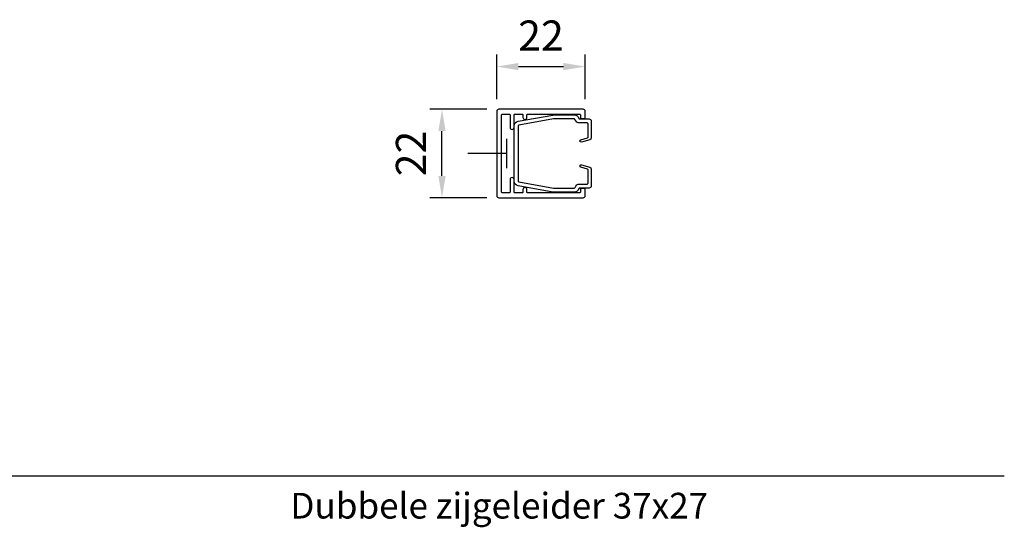
# Model space of a CAD drawing. Units: millimetres. Extents: x 6259 to 6866, y 823 to 1773.
# Drawn here: x 6562 to 6807, y 1605 to 1731 of the extents above; entities that cross this region are included whole.
import ezdxf

# ---------------------------------------------------------------- set-up
doc = ezdxf.new("R2010")
doc.units = ezdxf.units.MM
doc.header["$LTSCALE"] = 3.5
doc.linetypes.add('AM_DIN_G_W050', pattern=[13.75, 9.75, -1.5, 1, -1.5])
doc.linetypes.add('AM_ISO08W050x2', pattern=[9, 6, -0.75, 1.5, -0.75])
doc.layers.get('0').update_dxf_attribs({"color": 113})
doc.layers.get('Defpoints').update_dxf_attribs({"color": 113})
for name, color, linetype, lineweight in [('0-Hauptlayer', 113, 'Continuous', 25), ('AM_5', 3, 'Continuous', 25), ('AM_7', 4, 'AM_DIN_G_W050', 25)]:
    doc.layers.add(name, color=color, linetype=linetype, lineweight=lineweight)
doc.layers.add('1', color=41, linetype='Continuous')
doc.styles.get("Standard").update_dxf_attribs({"font": 'ISOCP.SHX'})
doc.dimstyles.new('AM_DIN$0', dxfattribs={"dimtxt": 2.5, "dimasz": 1.8, "dimexe": 1, "dimexo": 1, "dimgap": 1, "dimtad": 1, "dimdsep": 46, "dimtxsty": 'Standard', "dimcen": 0, "dimclrd": 21, "dimclre": 21, "dimclrt": 2, "dimadec": 0, "dimazin": 2, "dimtp": 0.1, "dimtm": 0.1, "dimtfac": 0.71, "dimtmove": 0, "dimatfit": 3, "dimfxl": 1, "dimlwd": -1, "dimlwe": -1, "dimarcsym": 0})

# ---------------------------------------------------------------- blocks, each defined once
blk = doc.blocks.new('*D3')
at = {"layer": 'AM_5', "color": 21}
for p, q in [((6681.19, 1711.34), (6681.19, 1722.48)), ((6703.19, 1711.34), (6703.19, 1722.48)), ((6686.59, 1719.48), (6697.79, 1719.48))]:
    blk.add_line(p, q, dxfattribs=at)
for points in [[(6686.59, 1720.38), (6686.59, 1718.58), (6681.19, 1719.48)], [(6697.79, 1720.38), (6697.79, 1718.58), (6703.19, 1719.48)]]:
    blk.add_solid(points, dxfattribs=at)
at = {"layer": 'Defpoints', "color": 0}
for p in [(6703.19, 1719.48), (6681.19, 1708.34), (6703.19, 1708.34)]:
    blk.add_point(p, dxfattribs=at)
at = {"layer": 'AM_5', "color": 2, "insert": (6692.19, 1726.23), "char_height": 7.5, "attachment_point": 5}
blk.add_mtext('22', dxfattribs=at)
blk = doc.blocks.new('*D4')
at = {"layer": 'AM_5', "color": 21}
for p, q in [((6678.69, 1708.84), (6664.55, 1708.84)), ((6667.55, 1692.24), (6667.55, 1703.44)), ((6678.69, 1686.84), (6664.55, 1686.84))]:
    blk.add_line(p, q, dxfattribs=at)
for points in [[(6666.65, 1703.44), (6668.45, 1703.44), (6667.55, 1708.84)], [(6666.65, 1692.24), (6668.45, 1692.24), (6667.55, 1686.84)]]:
    blk.add_solid(points, dxfattribs=at)
at = {"layer": 'Defpoints', "color": 0}
for p in [(6667.55, 1708.84), (6681.69, 1708.84), (6681.69, 1686.84)]:
    blk.add_point(p, dxfattribs=at)
at = {"layer": 'AM_5', "color": 2, "insert": (6660.8, 1697.84), "char_height": 7.5, "attachment_point": 5, "rotation": 90}
blk.add_mtext('22', dxfattribs=at)

msp = doc.modelspace()

# ---------------------------------------------------------------- linework, layer by layer
at = {"elevation": -30.67}
msp.add_lwpolyline([(6701.99, 1688.24, -0.414214), (6701.79, 1688.04), (6688.89, 1688.04, -0.414214), (6688.69, 1688.24), (6688.69, 1688.84, 1), (6687.69, 1688.84), (6687.69, 1688.24, -0.414214), (6687.49, 1688.04), (6685.69, 1688.04, -0.414214), (6685.49, 1688.24), (6685.49, 1691.34, 1), (6684.49, 1691.34), (6684.49, 1688.24, -0.414214), (6684.29, 1688.04), (6682.59, 1688.04, -0.414214), (6682.39, 1688.24), (6682.39, 1707.44, -0.414214), (6682.59, 1707.64), (6684.29, 1707.64, -0.414214), (6684.49, 1707.44), (6684.49, 1704.34, 1), (6685.49, 1704.34), (6685.49, 1707.44, -0.414214), (6685.69, 1707.64), (6687.49, 1707.64, -0.414214), (6687.69, 1707.44), (6687.69, 1706.84, 1), (6688.69, 1706.84), (6688.69, 1707.44, -0.414214), (6688.89, 1707.64), (6701.79, 1707.64, -0.414214), (6701.99, 1707.44), (6701.99, 1706.74, 0.414214), (6702.19, 1706.54), (6702.99, 1706.54, 0.414214), (6703.19, 1706.74), (6703.19, 1708.34, 0.414214), (6702.69, 1708.84), (6681.69, 1708.84, 0.414214), (6681.19, 1708.34), (6681.19, 1687.34, 0.414214), (6681.69, 1686.84), (6702.69, 1686.84, 0.414214), (6703.19, 1687.34), (6703.19, 1688.94, 0.414214), (6702.99, 1689.14), (6702.19, 1689.14, 0.414214), (6701.99, 1688.94)], format="xyb", close=True, dxfattribs=at)
at = {"layer": '0-Hauptlayer'}
msp.add_line((6258.85, 1617.59, -30.67), (6807.49, 1617.59, -30.67), dxfattribs=at)
at = {"layer": '1', "elevation": -30.67}
msp.add_lwpolyline([(6686.48, 1689.78, -0.36397), (6685.49, 1690.96), (6685.49, 1704.71, -0.363945), (6686.48, 1705.89), (6695.12, 1707.42, -0.043661), (6695.33, 1707.44), (6700.46, 1707.44, -0.331679), (6701.61, 1706.58, 0.331679), (6701.8, 1706.44), (6704.19, 1706.44, -0.414214), (6704.69, 1705.94), (6704.69, 1701.73, -0.339454), (6704.32, 1701.25), (6702.26, 1700.7, -1), (6702.11, 1701.28), (6703.74, 1701.71, 0.339454), (6703.89, 1701.91), (6703.89, 1705.24, 0.414214), (6703.69, 1705.44), (6701.8, 1705.44, -0.331679), (6700.65, 1706.29, 0.331679), (6700.46, 1706.44), (6695.33, 1706.44, 0.043661), (6695.29, 1706.43), (6686.65, 1704.91, 0.363945), (6686.49, 1704.71), (6686.49, 1690.96, 0.36397), (6686.65, 1690.76), (6695.29, 1689.24, 0.043661), (6695.33, 1689.24), (6700.46, 1689.24, 0.331679), (6700.66, 1689.38, -0.331679), (6701.81, 1690.24), (6703.69, 1690.24, 0.414214), (6703.89, 1690.44), (6703.89, 1693.77, 0.339454), (6703.74, 1693.96), (6702.11, 1694.4, -1), (6702.27, 1694.98), (6704.32, 1694.43, -0.339454), (6704.69, 1693.94), (6704.69, 1689.74, -0.414214), (6704.19, 1689.24), (6701.81, 1689.24, 0.331679), (6701.61, 1689.09, -0.331679), (6700.46, 1688.24), (6695.33, 1688.24, -0.043661), (6695.12, 1688.25)], format="xyb", close=True, dxfattribs=at)
at = {"layer": 'AM_7', "linetype": 'AM_ISO08W050x2'}
for p, q in [((6683.71, 1694.18, -30.67), (6683.71, 1701.49, -30.67)), ((6683.71, 1697.84, -30.67), (6673.96, 1697.84, -30.67))]:
    msp.add_line(p, q, dxfattribs=at)

# ---------------------------------------------------------------- texts
at = {"layer": '0-Hauptlayer', "ltscale": 10, "insert": (6629.81, 1613.36, -30.67), "char_height": 6.4, "attachment_point": 1}
msp.add_mtext_dynamic_manual_height_columns('\\C2;Dubbele zijgeleider 37x27', width=404.351, gutter_width=50, heights=[0], dxfattribs=at)

# ---------------------------------------------------------------- dimensions: what is measured, and where the dimension line sits
at = {"layer": 'AM_5'}
dim = msp.add_linear_dim(base=(6703.19, 1719.48, -30.67), p1=(6681.19, 1708.34, -30.67), p2=(6703.19, 1708.34, -30.67), dimstyle='AM_DIN$0', override={"dimscale": 3, "dimdec": 0}, dxfattribs=at)
dim.commit()
dim.dimension.update_dxf_attribs({"geometry": '*D3', "text_midpoint": (6692.19, 1726.23, -30.67)})
dim = msp.add_linear_dim(base=(6667.55, 1708.84, -30.67), p1=(6681.69, 1686.84, -30.67), p2=(6681.69, 1708.84, -30.67), angle=90, dimstyle='AM_DIN$0', override={"dimscale": 3, "dimdec": 0}, dxfattribs=at)
dim.commit()
dim.dimension.update_dxf_attribs({"geometry": '*D4', "text_midpoint": (6667.55, 1697.84, -30.67), "dimtype": 128})

doc.saveas('drawing.dxf')
